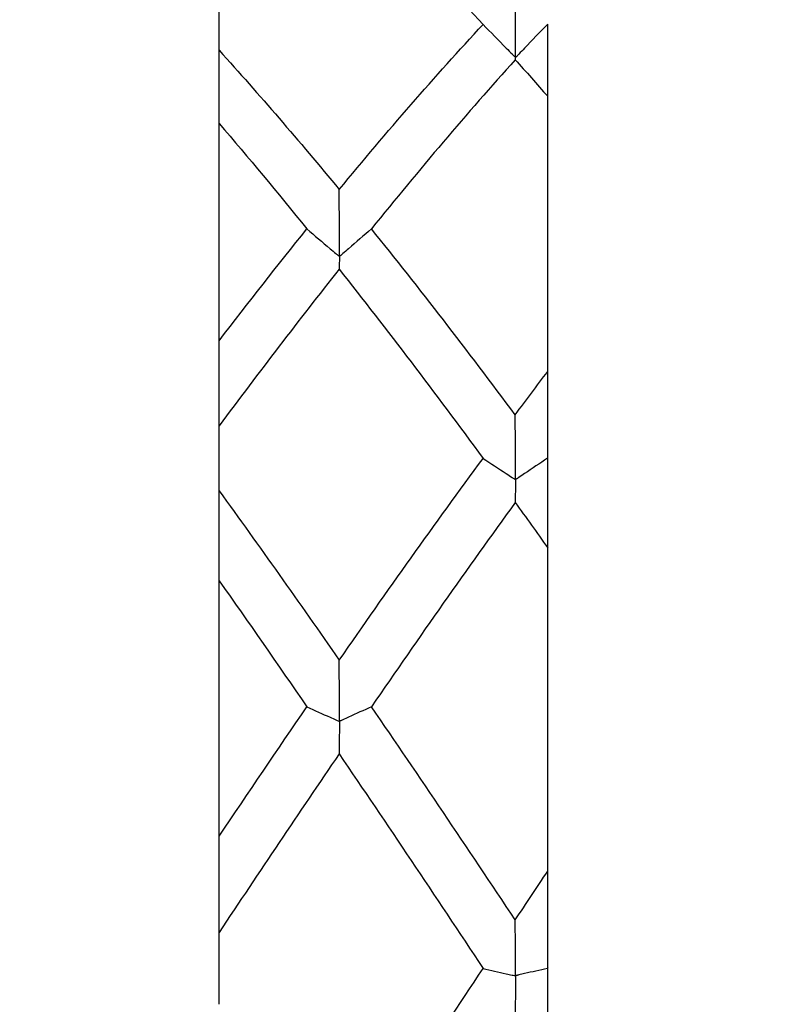
# Model space of a CAD drawing. Units: inches. Extents: x 1268 to 1803, y 1594 to 1972.
# Drawn here: x 1700 to 1706, y 1819 to 1827 of the extents above; entities that cross this region are included whole.
import ezdxf

# ---------------------------------------------------------------- set-up
doc = ezdxf.new("R2010")
doc.units = ezdxf.units.IN
doc.header["$MEASUREMENT"] = 0
doc.header["$PDSIZE"] = -5
doc.layers.get('0').update_dxf_attribs({"lineweight": 18})
doc.layers.get('Defpoints').update_dxf_attribs({"lineweight": 18})
doc.layers.add('A7', color=7, linetype='Continuous', lineweight=25)
doc.styles.add('样式', font='txt')
doc.dimstyles.get("Standard").update_dxf_attribs({"dimtxt": 2.5, "dimasz": 2.5, "dimexe": 0.5, "dimexo": 0, "dimgap": 0.3, "dimtad": 1, "dimdec": 3, "dimdsep": 46, "dimtxsty": '样式', "dimcen": 0.09, "dimdle": 5, "dimclrd": 256, "dimclrt": 2, "dimadec": 0, "dimazin": 0, "dimtfac": 1, "dimtdec": 3, "dimtmove": 0, "dimatfit": 3, "dimfxl": 1, "dimtolj": 1, "dimarcsym": 0})

# ---------------------------------------------------------------- blocks, each defined once
blk = doc.blocks.new('*D19')
at = {"layer": 'A7', "color": 0, "lineweight": -2, "transparency": 16777216}
for p, q in [((1686.9223, 1833.0166), (1765.7419, 1833.0166)), ((1686.9223, 1800.6166), (1765.7419, 1800.6166))]:
    blk.add_line(p, q, dxfattribs=at)
at = {"layer": 'A7', "lineweight": -2, "transparency": 16777216}
blk.add_line((1765.2419, 1830.5166), (1765.2419, 1803.1166), dxfattribs=at)
at = {"layer": 'A7', "transparency": 16777216}
for points in [[(1764.8252, 1830.5166), (1765.6585, 1830.5166), (1765.2419, 1833.0166)], [(1764.8252, 1803.1166), (1765.6585, 1803.1166), (1765.2419, 1800.6166)]]:
    blk.add_solid(points, dxfattribs=at)
at = {"layer": 'Defpoints', "color": 0, "transparency": 16777216}
for p in [(1686.9223, 1833.0166), (1686.9223, 1800.6166), (1765.2419, 1800.6166)]:
    blk.add_point(p, dxfattribs=at)
at = {"layer": 'A7', "color": 2, "transparency": 16777216, "insert": (1763.6919, 1816.8166), "char_height": 2.5, "attachment_point": 5, "rotation": 90, "style": '样式'}
blk.add_mtext('\\A1;%%c16.2', dxfattribs=at)

msp = doc.modelspace()

# ---------------------------------------------------------------- linework, layer by layer
at = {"color": 7, "linetype": 'Continuous', "lineweight": 25}
for p, q in [((1701.3223, 1826.9189), (1701.3223, 1827.3571)), ((1704.1223, 1827.143), (1704.1197, 1827.1401)), ((1704.1223, 1827.1373), (1704.1197, 1827.1401)), ((1704.1223, 1827.1373), (1704.1223, 1827.143)), ((1704.1223, 1824.1829), (1704.1223, 1826.5272)), ((1701.3223, 1824.445), (1701.3223, 1826.2966)), ((1701.3223, 1823.1672), (1701.3223, 1823.7195)), ((1704.1223, 1823.4482), (1704.1197, 1823.4446)), ((1704.1223, 1823.441), (1704.1197, 1823.4446)), ((1704.1223, 1823.441), (1704.1223, 1823.4482)), ((1704.1223, 1819.927), (1704.1223, 1822.6829)), ((1701.3223, 1820.2248), (1701.3223, 1822.4014)), ((1701.3223, 1818.7939), (1701.3223, 1819.4061)), ((1704.1223, 1819.1042), (1704.1197, 1819.1002)), ((1704.1223, 1819.0963), (1704.1197, 1819.1002)), ((1704.1223, 1819.0963), (1704.1223, 1819.1042))]:
    msp.add_line(p, q, dxfattribs=at)
for points in [[(1702.3452, 1828.3762), (1702.7539, 1827.9945), (1703.1623, 1827.5814), (1703.5712, 1827.1396)], [(1702.3459, 1825.7337), (1702.7544, 1826.2283), (1703.1626, 1826.6979), (1703.5712, 1827.1396)], [(1701.3223, 1826.9189), (1701.6636, 1826.5423), (1702.0047, 1826.1467), (1702.3459, 1825.7337)], [(1703.8453, 1826.8392), (1703.4369, 1826.3849), (1703.0288, 1825.9034), (1702.6202, 1825.3981)], [(1703.8453, 1826.8392), (1703.9377, 1826.7366), (1704.03, 1826.6326), (1704.1223, 1826.5272)], [(1701.3223, 1826.2966), (1701.572, 1826.0061), (1701.8214, 1825.7062), (1702.0711, 1825.3972)], [(1701.3223, 1824.445), (1701.572, 1824.7706), (1701.8214, 1825.0881), (1702.0711, 1825.3972)], [(1703.8459, 1823.815), (1703.4372, 1824.3636), (1703.029, 1824.8925), (1702.6202, 1825.3981)], [(1702.3452, 1825.0546), (1702.0042, 1824.6243), (1701.6634, 1824.1787), (1701.3223, 1823.7195)], [(1702.3452, 1825.0546), (1702.7539, 1824.5386), (1703.1623, 1824.0006), (1703.5712, 1823.4439)], [(1703.8459, 1823.815), (1703.938, 1823.9386), (1704.0302, 1824.0613), (1704.1223, 1824.1829)], [(1702.3459, 1821.7248), (1702.7544, 1822.3131), (1703.1626, 1822.8874), (1703.5712, 1823.4439)], [(1701.3223, 1823.1672), (1701.6636, 1822.6975), (1702.0047, 1822.2161), (1702.3459, 1821.7248)], [(1703.8453, 1823.068), (1703.4369, 1822.5034), (1703.0288, 1821.9221), (1702.6202, 1821.3281)], [(1703.8453, 1823.068), (1703.9377, 1822.9405), (1704.03, 1822.8121), (1704.1223, 1822.6829)], [(1701.3223, 1822.4014), (1701.572, 1822.0485), (1701.8214, 1821.6902), (1702.0711, 1821.327)], [(1701.3223, 1820.2248), (1701.572, 1820.5962), (1701.8214, 1820.9637), (1702.0711, 1821.327)], [(1703.8459, 1819.513), (1703.4372, 1820.1273), (1703.029, 1820.7337), (1702.6202, 1821.3281)], [(1702.3452, 1820.9265), (1702.0042, 1820.4264), (1701.6634, 1819.919), (1701.3223, 1819.4061)], [(1702.3452, 1820.9265), (1702.7539, 1820.3269), (1703.1623, 1819.7165), (1703.5712, 1819.0994)], [(1703.8459, 1819.513), (1703.938, 1819.6514), (1704.0302, 1819.7894), (1704.1223, 1819.927)], [(1702.3459, 1817.2355), (1702.7544, 1817.86), (1703.1626, 1818.4826), (1703.5712, 1819.0994)]]:
    msp.add_open_spline(points, degree=3, dxfattribs=at)
for points, knots in [([(1704.1197, 1827.1401), (1704.0551, 1827.0723), (1703.9902, 1827.0045), (1703.925, 1826.937), (1703.9087, 1826.9201), (1703.8924, 1826.9032), (1703.876, 1826.8863), (1703.8719, 1826.8821), (1703.8678, 1826.8779), (1703.864, 1826.8735), (1703.8621, 1826.8713), (1703.8602, 1826.8691), (1703.8581, 1826.8671), (1703.857, 1826.8661), (1703.8558, 1826.8651), (1703.8544, 1826.8644), (1703.8538, 1826.864), (1703.853, 1826.8637), (1703.8522, 1826.8636), (1703.8519, 1826.8636), (1703.8516, 1826.8635), (1703.8513, 1826.8636), (1703.8511, 1826.8636), (1703.8509, 1826.8637), (1703.8507, 1826.8638), (1703.8505, 1826.8639), (1703.8503, 1826.8641), (1703.8502, 1826.8643), (1703.85, 1826.8645), (1703.8499, 1826.8649), (1703.8498, 1826.8652), (1703.8495, 1826.8662), (1703.8494, 1826.8674), (1703.8493, 1826.8686), (1703.8491, 1826.872), (1703.8491, 1826.8756), (1703.849, 1826.8792), (1703.8488, 1826.8873), (1703.8486, 1826.8954), (1703.8485, 1826.9035), (1703.8482, 1826.936), (1703.8482, 1826.9684), (1703.848, 1827.0009), (1703.8473, 1827.1447), (1703.8466, 1827.2884), (1703.8459, 1827.432)], [0, 0, 0, 0, 0.0001733588, 0.0001733588, 0.0001733588, 0.0002166981, 0.0002166981, 0.0002166981, 0.0002275348, 0.0002275348, 0.0002275348, 0.0002329527, 0.0002329527, 0.0002329527, 0.0002356783, 0.0002356783, 0.0002356783, 0.000237045, 0.000237045, 0.000237045, 0.0002375511, 0.0002375511, 0.0002375511, 0.0002379654, 0.0002379654, 0.0002379654, 0.0002383813, 0.0002383813, 0.0002383813, 0.0002390103, 0.0002390103, 0.0002390103, 0.0002408764, 0.0002408764, 0.0002408764, 0.0002462992, 0.0002462992, 0.0002462992, 0.0002585657, 0.0002585657, 0.0002585657, 0.0003076097, 0.0003076097, 0.0003076097, 0.0005249297, 0.0005249297, 0.0005249297, 0.0005249297]), ([(1703.5712, 1827.1396), (1703.6368, 1827.0722), (1703.7027, 1827.0049), (1703.7689, 1826.9378), (1703.7854, 1826.9211), (1703.802, 1826.9043), (1703.8186, 1826.8876), (1703.8256, 1826.8805), (1703.8321, 1826.8732), (1703.8398, 1826.8663), (1703.8405, 1826.8657), (1703.8412, 1826.865), (1703.842, 1826.8644), (1703.8428, 1826.8638), (1703.8437, 1826.8632), (1703.8446, 1826.8627), (1703.8449, 1826.8625), (1703.8453, 1826.8623), (1703.8456, 1826.8621), (1703.846, 1826.8619), (1703.8464, 1826.8617), (1703.8467, 1826.8614), (1703.8469, 1826.8613), (1703.8471, 1826.8611), (1703.8473, 1826.861), (1703.8475, 1826.8608), (1703.8476, 1826.8606), (1703.8477, 1826.8604), (1703.848, 1826.8599), (1703.8481, 1826.8595), (1703.8482, 1826.8591), (1703.8485, 1826.8582), (1703.8485, 1826.8577), (1703.8485, 1826.8574), (1703.8486, 1826.8561), (1703.8481, 1826.857), (1703.848, 1826.8569), (1703.8476, 1826.8563), (1703.8476, 1826.8553), (1703.8474, 1826.8544), (1703.8467, 1826.8509), (1703.846, 1826.8459), (1703.8453, 1826.8392)], [0, 0, 0, 0, 0.0001733589, 0.0001733589, 0.0001733589, 0.0002166982, 0.0002166982, 0.0002166982, 0.0002350585, 0.0002350585, 0.0002350585, 0.0002367374, 0.0002367374, 0.0002367374, 0.0002384651, 0.0002384651, 0.0002384651, 0.0002390723, 0.0002390723, 0.0002390723, 0.0002396907, 0.0002396907, 0.0002396907, 0.0002400962, 0.0002400962, 0.0002400962, 0.0002405991, 0.0002405991, 0.0002405991, 0.0002418589, 0.0002418589, 0.0002418589, 0.0002452933, 0.0002452933, 0.0002452933, 0.0002600132, 0.0002600132, 0.0002600132, 0.0003184686, 0.0003184686, 0.0003184686, 0.0005275008, 0.0005275008, 0.0005275008, 0.0005275008]), ([(1704.1223, 1826.5272), (1704.1223, 1826.5368), (1704.1223, 1826.5453), (1704.1223, 1826.5526), (1704.1223, 1826.5562), (1704.1223, 1826.5595), (1704.1223, 1826.5626), (1704.1223, 1826.5634), (1704.1223, 1826.5621), (1704.1223, 1826.5657), (1704.1223, 1826.5662), (1704.1223, 1826.5669), (1704.1223, 1826.5678), (1704.1223, 1826.5688), (1704.1223, 1826.5701), (1704.1223, 1826.5716), (1704.1223, 1826.573), (1704.1223, 1826.5744), (1704.1223, 1826.576), (1704.1223, 1826.5785), (1704.1223, 1826.5811), (1704.1223, 1826.5838), (1704.1223, 1826.5957), (1704.1223, 1826.6077), (1704.1223, 1826.6196), (1704.1223, 1826.6672), (1704.1223, 1826.7148), (1704.1223, 1826.7624), (1704.1223, 1826.8874), (1704.1223, 1827.0123), (1704.1223, 1827.1373)], [0, 0, 0, 0, 0.0001737011, 0.0001737011, 0.0001737011, 0.0002605452, 0.0002605452, 0.0002605452, 0.0002822637, 0.0002822637, 0.0002822637, 0.0002850584, 0.0002850584, 0.0002850584, 0.0002879021, 0.0002879021, 0.0002879021, 0.0002903149, 0.0002903149, 0.0002903149, 0.0002942635, 0.0002942635, 0.0002942635, 0.000311995, 0.000311995, 0.000311995, 0.0003827088, 0.0003827088, 0.0003827088, 0.0005682774, 0.0005682774, 0.0005682774, 0.0005682774]), ([(1701.3223, 1826.2966), (1701.3223, 1826.3086), (1701.3223, 1826.3194), (1701.3223, 1826.3292), (1701.3223, 1826.334), (1701.3223, 1826.3386), (1701.3223, 1826.3429), (1701.3223, 1826.3439), (1701.3223, 1826.3433), (1701.3223, 1826.3468), (1701.3223, 1826.3472), (1701.3223, 1826.3479), (1701.3223, 1826.3488), (1701.3223, 1826.3497), (1701.3223, 1826.351), (1701.3223, 1826.3526), (1701.3223, 1826.3538), (1701.3223, 1826.3553), (1701.3223, 1826.3569), (1701.3223, 1826.3592), (1701.3223, 1826.3617), (1701.3223, 1826.3642), (1701.3223, 1826.3751), (1701.3223, 1826.386), (1701.3223, 1826.3969), (1701.3223, 1826.4404), (1701.3223, 1826.4839), (1701.3223, 1826.5273), (1701.3223, 1826.6578), (1701.3223, 1826.7883), (1701.3223, 1826.9189)], [0, 0, 0, 0, 0.0001737011, 0.0001737011, 0.0001737011, 0.0002605452, 0.0002605452, 0.0002605452, 0.0002822609, 0.0002822609, 0.0002822609, 0.0002851105, 0.0002851105, 0.0002851105, 0.0002880184, 0.0002880184, 0.0002880184, 0.0002904686, 0.0002904686, 0.0002904686, 0.0002941771, 0.0002941771, 0.0002941771, 0.0003104903, 0.0003104903, 0.0003104903, 0.0003754069, 0.0003754069, 0.0003754069, 0.0005702241, 0.0005702241, 0.0005702241, 0.0005702241]), ([(1702.6202, 1825.3981), (1702.5556, 1825.3417), (1702.4906, 1825.2854), (1702.4254, 1825.2293), (1702.4091, 1825.2152), (1702.3928, 1825.2012), (1702.3765, 1825.1872), (1702.3724, 1825.1837), (1702.3683, 1825.1801), (1702.3644, 1825.1765), (1702.3625, 1825.1747), (1702.3607, 1825.1729), (1702.3585, 1825.1712), (1702.3575, 1825.1704), (1702.3563, 1825.1696), (1702.355, 1825.1691), (1702.3543, 1825.1688), (1702.3536, 1825.1686), (1702.3529, 1825.1686), (1702.3525, 1825.1686), (1702.3522, 1825.1687), (1702.3519, 1825.1688), (1702.3516, 1825.1689), (1702.3514, 1825.1691), (1702.3511, 1825.1694), (1702.3509, 1825.1696), (1702.3507, 1825.1699), (1702.3506, 1825.1703), (1702.3503, 1825.1709), (1702.3501, 1825.1716), (1702.35, 1825.1723), (1702.3497, 1825.1744), (1702.3496, 1825.1766), (1702.3495, 1825.1788), (1702.3491, 1825.1885), (1702.3489, 1825.198), (1702.3488, 1825.2075), (1702.3485, 1825.2456), (1702.3484, 1825.2836), (1702.3482, 1825.3217), (1702.3474, 1825.4588), (1702.3467, 1825.5962), (1702.3459, 1825.7337)], [0, 0, 0, 0, 0.0001733588, 0.0001733588, 0.0001733588, 0.0002166981, 0.0002166981, 0.0002166981, 0.0002275345, 0.0002275345, 0.0002275345, 0.0002329522, 0.0002329522, 0.0002329522, 0.0002356766, 0.0002356766, 0.0002356766, 0.0002370467, 0.0002370467, 0.0002370467, 0.0002376155, 0.0002376155, 0.0002376155, 0.000238194, 0.000238194, 0.000238194, 0.0002387967, 0.0002387967, 0.0002387967, 0.0002398908, 0.0002398908, 0.0002398908, 0.0002432123, 0.0002432123, 0.0002432123, 0.0002577779, 0.0002577779, 0.0002577779, 0.0003157069, 0.0003157069, 0.0003157069, 0.0005242735, 0.0005242735, 0.0005242735, 0.0005242735]), ([(1702.0711, 1825.3972), (1702.1367, 1825.3411), (1702.2025, 1825.2852), (1702.2687, 1825.2293), (1702.2853, 1825.2154), (1702.3018, 1825.2014), (1702.3184, 1825.1875), (1702.3253, 1825.1817), (1702.3318, 1825.1759), (1702.3392, 1825.1701), (1702.3401, 1825.1694), (1702.341, 1825.1686), (1702.3421, 1825.1679), (1702.3427, 1825.1675), (1702.3434, 1825.167), (1702.3442, 1825.1665), (1702.3446, 1825.1663), (1702.345, 1825.166), (1702.3453, 1825.1658), (1702.3456, 1825.1656), (1702.3459, 1825.1653), (1702.3462, 1825.1651), (1702.3465, 1825.1649), (1702.3467, 1825.1646), (1702.3469, 1825.1643), (1702.3472, 1825.164), (1702.3474, 1825.1637), (1702.3475, 1825.1634), (1702.3478, 1825.1629), (1702.3479, 1825.1624), (1702.348, 1825.1619), (1702.3484, 1825.1606), (1702.3484, 1825.1598), (1702.3484, 1825.1592), (1702.3484, 1825.1564), (1702.3479, 1825.1552), (1702.3478, 1825.153), (1702.3476, 1825.1444), (1702.3473, 1825.1356), (1702.3471, 1825.1266), (1702.3464, 1825.1039), (1702.3458, 1825.0799), (1702.3452, 1825.0546)], [0, 0, 0, 0, 0.0001733589, 0.0001733589, 0.0001733589, 0.0002166982, 0.0002166982, 0.0002166982, 0.0002347057, 0.0002347057, 0.0002347057, 0.0002369385, 0.0002369385, 0.0002369385, 0.0002383875, 0.0002383875, 0.0002383875, 0.0002390721, 0.0002390721, 0.0002390721, 0.0002396341, 0.0002396341, 0.0002396341, 0.0002402024, 0.0002402024, 0.0002402024, 0.0002408915, 0.0002408915, 0.0002408915, 0.0002422826, 0.0002422826, 0.0002422826, 0.0002465432, 0.0002465432, 0.0002465432, 0.0002651566, 0.0002651566, 0.0002651566, 0.0003394753, 0.0003394753, 0.0003394753, 0.0005273428, 0.0005273428, 0.0005273428, 0.0005273428]), ([(1701.3223, 1823.7195), (1701.3223, 1823.7545), (1701.3223, 1823.7884), (1701.3223, 1823.8212), (1701.3223, 1823.8377), (1701.3223, 1823.8539), (1701.3223, 1823.8696), (1701.3223, 1823.8722), (1701.3223, 1823.874), (1701.3223, 1823.8768), (1701.3223, 1823.8778), (1701.3223, 1823.8789), (1701.3223, 1823.8808), (1701.3223, 1823.8817), (1701.3223, 1823.8829), (1701.3223, 1823.8843), (1701.3223, 1823.8857), (1701.3223, 1823.8873), (1701.3223, 1823.889), (1701.3223, 1823.8909), (1701.3223, 1823.8929), (1701.3223, 1823.8949), (1701.3223, 1823.9018), (1701.3223, 1823.9085), (1701.3223, 1823.9152), (1701.3223, 1823.9417), (1701.3223, 1823.9682), (1701.3223, 1823.9947), (1701.3223, 1824.1008), (1701.3223, 1824.2071), (1701.3223, 1824.3136), (1701.3223, 1824.3573), (1701.3223, 1824.4011), (1701.3223, 1824.445)], [0, 0, 0, 0, 0.0001733667, 0.0001733667, 0.0001733667, 0.0002600435, 0.0002600435, 0.0002600435, 0.0002744352, 0.0002744352, 0.0002744352, 0.0002792781, 0.0002792781, 0.0002792781, 0.0002818724, 0.0002818724, 0.0002818724, 0.0002844886, 0.0002844886, 0.0002844886, 0.0002874883, 0.0002874883, 0.0002874883, 0.0002979119, 0.0002979119, 0.0002979119, 0.0003390135, 0.0003390135, 0.0003390135, 0.0005034336, 0.0005034336, 0.0005034336, 0.0005709835, 0.0005709835, 0.0005709835, 0.0005709835]), ([(1704.1223, 1823.4482), (1704.1223, 1823.4855), (1704.1223, 1823.5217), (1704.1223, 1823.5568), (1704.1223, 1823.5743), (1704.1223, 1823.5917), (1704.1223, 1823.6086), (1704.1223, 1823.6114), (1704.1223, 1823.6135), (1704.1223, 1823.6164), (1704.1223, 1823.6173), (1704.1223, 1823.6185), (1704.1223, 1823.6203), (1704.1223, 1823.6213), (1704.1223, 1823.6225), (1704.1223, 1823.6238), (1704.1223, 1823.6252), (1704.1223, 1823.6269), (1704.1223, 1823.6285), (1704.1223, 1823.6301), (1704.1223, 1823.6317), (1704.1223, 1823.6333), (1704.1223, 1823.6393), (1704.1223, 1823.6451), (1704.1223, 1823.6508), (1704.1223, 1823.6733), (1704.1223, 1823.6957), (1704.1223, 1823.7182), (1704.1223, 1823.8081), (1704.1223, 1823.8982), (1704.1223, 1823.9885), (1704.1223, 1824.0532), (1704.1223, 1824.118), (1704.1223, 1824.1829)], [0, 0, 0, 0, 0.0001733666, 0.0001733666, 0.0001733666, 0.0002600435, 0.0002600435, 0.0002600435, 0.0002744353, 0.0002744353, 0.0002744353, 0.0002792633, 0.0002792633, 0.0002792633, 0.0002819134, 0.0002819134, 0.0002819134, 0.0002845911, 0.0002845911, 0.0002845911, 0.0002870084, 0.0002870084, 0.0002870084, 0.000296006, 0.000296006, 0.000296006, 0.0003311747, 0.0003311747, 0.0003311747, 0.0004718577, 0.0004718577, 0.0004718577, 0.0005726739, 0.0005726739, 0.0005726739, 0.0005726739]), ([(1704.1197, 1823.4446), (1704.0551, 1823.4009), (1703.9902, 1823.3574), (1703.925, 1823.3139), (1703.9087, 1823.3031), (1703.8924, 1823.2922), (1703.876, 1823.2814), (1703.8719, 1823.2787), (1703.8678, 1823.2759), (1703.864, 1823.2731), (1703.8621, 1823.2717), (1703.8602, 1823.2703), (1703.8581, 1823.2691), (1703.857, 1823.2684), (1703.8558, 1823.2678), (1703.8544, 1823.2674), (1703.8538, 1823.2672), (1703.853, 1823.267), (1703.8522, 1823.2671), (1703.8519, 1823.2671), (1703.8516, 1823.2671), (1703.8513, 1823.2672), (1703.8511, 1823.2673), (1703.8509, 1823.2674), (1703.8507, 1823.2675), (1703.8505, 1823.2677), (1703.8503, 1823.2679), (1703.8502, 1823.2681), (1703.85, 1823.2685), (1703.8499, 1823.2689), (1703.8498, 1823.2693), (1703.8495, 1823.2704), (1703.8494, 1823.2717), (1703.8493, 1823.2729), (1703.8491, 1823.2765), (1703.8491, 1823.28), (1703.849, 1823.2835), (1703.8488, 1823.2913), (1703.8486, 1823.2989), (1703.8485, 1823.3067), (1703.8482, 1823.3377), (1703.8482, 1823.3688), (1703.848, 1823.3999), (1703.8473, 1823.5378), (1703.8466, 1823.6762), (1703.8459, 1823.815)], [0, 0, 0, 0, 0.0001733588, 0.0001733588, 0.0001733588, 0.0002166981, 0.0002166981, 0.0002166981, 0.0002275348, 0.0002275348, 0.0002275348, 0.0002329527, 0.0002329527, 0.0002329527, 0.0002356783, 0.0002356783, 0.0002356783, 0.000237045, 0.000237045, 0.000237045, 0.0002375511, 0.0002375511, 0.0002375511, 0.0002379654, 0.0002379654, 0.0002379654, 0.0002383813, 0.0002383813, 0.0002383813, 0.0002390103, 0.0002390103, 0.0002390103, 0.0002408764, 0.0002408764, 0.0002408764, 0.0002462992, 0.0002462992, 0.0002462992, 0.0002585657, 0.0002585657, 0.0002585657, 0.0003076097, 0.0003076097, 0.0003076097, 0.0005249297, 0.0005249297, 0.0005249297, 0.0005249297]), ([(1703.5712, 1823.4439), (1703.6368, 1823.4005), (1703.7027, 1823.3573), (1703.7689, 1823.3142), (1703.7854, 1823.3034), (1703.802, 1823.2926), (1703.8186, 1823.2818), (1703.8256, 1823.2773), (1703.8321, 1823.2727), (1703.8398, 1823.2682), (1703.8405, 1823.2677), (1703.8412, 1823.2673), (1703.842, 1823.2669), (1703.8428, 1823.2665), (1703.8437, 1823.2661), (1703.8446, 1823.2657), (1703.8449, 1823.2655), (1703.8453, 1823.2653), (1703.8456, 1823.2652), (1703.846, 1823.265), (1703.8464, 1823.2648), (1703.8467, 1823.2645), (1703.8469, 1823.2643), (1703.8471, 1823.2642), (1703.8473, 1823.264), (1703.8475, 1823.2637), (1703.8476, 1823.2635), (1703.8477, 1823.2632), (1703.848, 1823.2626), (1703.8481, 1823.2619), (1703.8482, 1823.2614), (1703.8485, 1823.2599), (1703.8485, 1823.2587), (1703.8485, 1823.2577), (1703.8486, 1823.2535), (1703.8481, 1823.2513), (1703.848, 1823.2482), (1703.8476, 1823.2358), (1703.8476, 1823.2229), (1703.8474, 1823.2101), (1703.8467, 1823.1643), (1703.846, 1823.1169), (1703.8453, 1823.068)], [0, 0, 0, 0, 0.0001733589, 0.0001733589, 0.0001733589, 0.0002166982, 0.0002166982, 0.0002166982, 0.0002350585, 0.0002350585, 0.0002350585, 0.0002367374, 0.0002367374, 0.0002367374, 0.0002384651, 0.0002384651, 0.0002384651, 0.0002390723, 0.0002390723, 0.0002390723, 0.0002396907, 0.0002396907, 0.0002396907, 0.0002400962, 0.0002400962, 0.0002400962, 0.0002405991, 0.0002405991, 0.0002405991, 0.0002418589, 0.0002418589, 0.0002418589, 0.0002452933, 0.0002452933, 0.0002452933, 0.0002600132, 0.0002600132, 0.0002600132, 0.0003184686, 0.0003184686, 0.0003184686, 0.0005275008, 0.0005275008, 0.0005275008, 0.0005275008]), ([(1704.1223, 1822.6829), (1704.1223, 1822.7277), (1704.1223, 1822.7714), (1704.1223, 1822.8141), (1704.1223, 1822.8354), (1704.1223, 1822.8564), (1704.1223, 1822.8772), (1704.1223, 1822.8824), (1704.1223, 1822.8858), (1704.1223, 1822.8936), (1704.1223, 1822.8946), (1704.1223, 1822.8958), (1704.1223, 1822.8972), (1704.1223, 1822.8986), (1704.1223, 1822.9003), (1704.1223, 1822.9021), (1704.1223, 1822.9037), (1704.1223, 1822.9053), (1704.1223, 1822.9069), (1704.1223, 1822.9096), (1704.1223, 1822.9122), (1704.1223, 1822.9148), (1704.1223, 1822.9263), (1704.1223, 1822.9372), (1704.1223, 1822.9485), (1704.1223, 1822.9935), (1704.1223, 1823.0387), (1704.1223, 1823.0839), (1704.1223, 1823.2025), (1704.1223, 1823.3216), (1704.1223, 1823.441)], [0, 0, 0, 0, 0.0001737011, 0.0001737011, 0.0001737011, 0.0002605452, 0.0002605452, 0.0002605452, 0.0002822637, 0.0002822637, 0.0002822637, 0.0002850584, 0.0002850584, 0.0002850584, 0.0002879021, 0.0002879021, 0.0002879021, 0.0002903149, 0.0002903149, 0.0002903149, 0.0002942635, 0.0002942635, 0.0002942635, 0.000311995, 0.000311995, 0.000311995, 0.0003827088, 0.0003827088, 0.0003827088, 0.0005682774, 0.0005682774, 0.0005682774, 0.0005682774]), ([(1701.3223, 1822.4014), (1701.3223, 1822.4484), (1701.3223, 1822.4944), (1701.3223, 1822.5393), (1701.3223, 1822.5617), (1701.3223, 1822.5839), (1701.3223, 1822.6058), (1701.3223, 1822.6113), (1701.3223, 1822.6152), (1701.3223, 1822.6229), (1701.3223, 1822.6239), (1701.3223, 1822.625), (1701.3223, 1822.6265), (1701.3223, 1822.6279), (1701.3223, 1822.6296), (1701.3223, 1822.6314), (1701.3223, 1822.6329), (1701.3223, 1822.6346), (1701.3223, 1822.6362), (1701.3223, 1822.6387), (1701.3223, 1822.6412), (1701.3223, 1822.6436), (1701.3223, 1822.6541), (1701.3223, 1822.6639), (1701.3223, 1822.6742), (1701.3223, 1822.715), (1701.3223, 1822.756), (1701.3223, 1822.7969), (1701.3223, 1822.9199), (1701.3223, 1823.0433), (1701.3223, 1823.1672)], [0, 0, 0, 0, 0.0001737011, 0.0001737011, 0.0001737011, 0.0002605452, 0.0002605452, 0.0002605452, 0.0002822609, 0.0002822609, 0.0002822609, 0.0002851105, 0.0002851105, 0.0002851105, 0.0002880184, 0.0002880184, 0.0002880184, 0.0002904686, 0.0002904686, 0.0002904686, 0.0002941771, 0.0002941771, 0.0002941771, 0.0003104903, 0.0003104903, 0.0003104903, 0.0003754069, 0.0003754069, 0.0003754069, 0.0005702241, 0.0005702241, 0.0005702241, 0.0005702241]), ([(1702.6202, 1821.3281), (1702.5556, 1821.2984), (1702.4906, 1821.2687), (1702.4254, 1821.2391), (1702.4091, 1821.2318), (1702.3928, 1821.2244), (1702.3765, 1821.217), (1702.3724, 1821.2151), (1702.3683, 1821.2133), (1702.3644, 1821.2113), (1702.3625, 1821.2104), (1702.3607, 1821.2094), (1702.3585, 1821.2086), (1702.3575, 1821.2082), (1702.3563, 1821.2078), (1702.355, 1821.2077), (1702.3543, 1821.2076), (1702.3536, 1821.2076), (1702.3529, 1821.2077), (1702.3525, 1821.2078), (1702.3522, 1821.2079), (1702.3519, 1821.2081), (1702.3516, 1821.2083), (1702.3514, 1821.2085), (1702.3511, 1821.2088), (1702.3509, 1821.2091), (1702.3507, 1821.2095), (1702.3506, 1821.2099), (1702.3503, 1821.2105), (1702.3501, 1821.2113), (1702.35, 1821.212), (1702.3497, 1821.2141), (1702.3496, 1821.2163), (1702.3495, 1821.2184), (1702.3491, 1821.2275), (1702.3489, 1821.2357), (1702.3488, 1821.2444), (1702.3485, 1821.2789), (1702.3484, 1821.3136), (1702.3482, 1821.3483), (1702.3474, 1821.4731), (1702.3467, 1821.5986), (1702.3459, 1821.7248)], [0, 0, 0, 0, 0.0001733588, 0.0001733588, 0.0001733588, 0.0002166981, 0.0002166981, 0.0002166981, 0.0002275345, 0.0002275345, 0.0002275345, 0.0002329522, 0.0002329522, 0.0002329522, 0.0002356766, 0.0002356766, 0.0002356766, 0.0002370467, 0.0002370467, 0.0002370467, 0.0002376155, 0.0002376155, 0.0002376155, 0.000238194, 0.000238194, 0.000238194, 0.0002387967, 0.0002387967, 0.0002387967, 0.0002398908, 0.0002398908, 0.0002398908, 0.0002432123, 0.0002432123, 0.0002432123, 0.0002577779, 0.0002577779, 0.0002577779, 0.0003157069, 0.0003157069, 0.0003157069, 0.0005242735, 0.0005242735, 0.0005242735, 0.0005242735]), ([(1702.0711, 1821.327), (1702.1367, 1821.2974), (1702.2025, 1821.2679), (1702.2687, 1821.2385), (1702.2853, 1821.2311), (1702.3018, 1821.2238), (1702.3184, 1821.2164), (1702.3253, 1821.2134), (1702.3318, 1821.2104), (1702.3392, 1821.2072), (1702.3401, 1821.2068), (1702.341, 1821.2064), (1702.3421, 1821.206), (1702.3427, 1821.2057), (1702.3434, 1821.2054), (1702.3442, 1821.205), (1702.3446, 1821.2049), (1702.345, 1821.2047), (1702.3453, 1821.2044), (1702.3456, 1821.2042), (1702.3459, 1821.204), (1702.3462, 1821.2038), (1702.3465, 1821.2035), (1702.3467, 1821.2032), (1702.3469, 1821.2029), (1702.3472, 1821.2026), (1702.3474, 1821.2022), (1702.3475, 1821.2018), (1702.3478, 1821.201), (1702.3479, 1821.2003), (1702.348, 1821.1997), (1702.3484, 1821.1976), (1702.3484, 1821.196), (1702.3484, 1821.1946), (1702.3484, 1821.1883), (1702.3479, 1821.1833), (1702.3478, 1821.1775), (1702.3476, 1821.1544), (1702.3473, 1821.1312), (1702.3471, 1821.1077), (1702.3464, 1821.0485), (1702.3458, 1820.9881), (1702.3452, 1820.9265)], [0, 0, 0, 0, 0.0001733589, 0.0001733589, 0.0001733589, 0.0002166982, 0.0002166982, 0.0002166982, 0.0002347057, 0.0002347057, 0.0002347057, 0.0002369385, 0.0002369385, 0.0002369385, 0.0002383875, 0.0002383875, 0.0002383875, 0.0002390721, 0.0002390721, 0.0002390721, 0.0002396341, 0.0002396341, 0.0002396341, 0.0002402024, 0.0002402024, 0.0002402024, 0.0002408915, 0.0002408915, 0.0002408915, 0.0002422826, 0.0002422826, 0.0002422826, 0.0002465432, 0.0002465432, 0.0002465432, 0.0002651566, 0.0002651566, 0.0002651566, 0.0003394753, 0.0003394753, 0.0003394753, 0.0005273428, 0.0005273428, 0.0005273428, 0.0005273428]), ([(1701.3223, 1819.4061), (1701.3223, 1819.4734), (1701.3223, 1819.5399), (1701.3223, 1819.6053), (1701.3223, 1819.638), (1701.3223, 1819.6706), (1701.3223, 1819.7028), (1701.3223, 1819.7081), (1701.3223, 1819.7127), (1701.3223, 1819.7182), (1701.3223, 1819.7201), (1701.3223, 1819.7221), (1701.3223, 1819.7247), (1701.3223, 1819.726), (1701.3223, 1819.7276), (1701.3223, 1819.7292), (1701.3223, 1819.7309), (1701.3223, 1819.7326), (1701.3223, 1819.7344), (1701.3223, 1819.7364), (1701.3223, 1819.7384), (1701.3223, 1819.7402), (1701.3223, 1819.7467), (1701.3223, 1819.7524), (1701.3223, 1819.7583), (1701.3223, 1819.7815), (1701.3223, 1819.8047), (1701.3223, 1819.828), (1701.3223, 1819.921), (1701.3223, 1820.0145), (1701.3223, 1820.1086), (1701.3223, 1820.1472), (1701.3223, 1820.186), (1701.3223, 1820.2248)], [0, 0, 0, 0, 0.0001733667, 0.0001733667, 0.0001733667, 0.0002600435, 0.0002600435, 0.0002600435, 0.0002744352, 0.0002744352, 0.0002744352, 0.0002792781, 0.0002792781, 0.0002792781, 0.0002818724, 0.0002818724, 0.0002818724, 0.0002844886, 0.0002844886, 0.0002844886, 0.0002874883, 0.0002874883, 0.0002874883, 0.0002979119, 0.0002979119, 0.0002979119, 0.0003390135, 0.0003390135, 0.0003390135, 0.0005034336, 0.0005034336, 0.0005034336, 0.0005709835, 0.0005709835, 0.0005709835, 0.0005709835]), ([(1704.1223, 1819.1042), (1704.1223, 1819.1735), (1704.1223, 1819.2418), (1704.1223, 1819.3093), (1704.1223, 1819.343), (1704.1223, 1819.3765), (1704.1223, 1819.4097), (1704.1223, 1819.4152), (1704.1223, 1819.42), (1704.1223, 1819.4256), (1704.1223, 1819.4275), (1704.1223, 1819.4295), (1704.1223, 1819.432), (1704.1223, 1819.4334), (1704.1223, 1819.435), (1704.1223, 1819.4366), (1704.1223, 1819.4383), (1704.1223, 1819.4401), (1704.1223, 1819.4419), (1704.1223, 1819.4435), (1704.1223, 1819.4451), (1704.1223, 1819.4466), (1704.1223, 1819.4523), (1704.1223, 1819.4573), (1704.1223, 1819.4623), (1704.1223, 1819.4818), (1704.1223, 1819.5013), (1704.1223, 1819.5208), (1704.1223, 1819.599), (1704.1223, 1819.6776), (1704.1223, 1819.7566), (1704.1223, 1819.8132), (1704.1223, 1819.87), (1704.1223, 1819.927)], [0, 0, 0, 0, 0.0001733666, 0.0001733666, 0.0001733666, 0.0002600435, 0.0002600435, 0.0002600435, 0.0002744353, 0.0002744353, 0.0002744353, 0.0002792633, 0.0002792633, 0.0002792633, 0.0002819134, 0.0002819134, 0.0002819134, 0.0002845911, 0.0002845911, 0.0002845911, 0.0002870084, 0.0002870084, 0.0002870084, 0.000296006, 0.000296006, 0.000296006, 0.0003311747, 0.0003311747, 0.0003311747, 0.0004718577, 0.0004718577, 0.0004718577, 0.0005726739, 0.0005726739, 0.0005726739, 0.0005726739]), ([(1704.1197, 1819.1002), (1704.0551, 1819.0851), (1703.9902, 1819.07), (1703.925, 1819.0549), (1703.9087, 1819.0511), (1703.8924, 1819.0474), (1703.876, 1819.0436), (1703.8719, 1819.0427), (1703.8678, 1819.0417), (1703.864, 1819.0407), (1703.8621, 1819.0402), (1703.8602, 1819.0398), (1703.8581, 1819.0394), (1703.857, 1819.0392), (1703.8558, 1819.039), (1703.8544, 1819.0389), (1703.8538, 1819.0389), (1703.853, 1819.0389), (1703.8522, 1819.0391), (1703.8519, 1819.0391), (1703.8516, 1819.0392), (1703.8513, 1819.0394), (1703.8511, 1819.0395), (1703.8509, 1819.0396), (1703.8507, 1819.0398), (1703.8505, 1819.04), (1703.8503, 1819.0402), (1703.8502, 1819.0405), (1703.85, 1819.0408), (1703.8499, 1819.0413), (1703.8498, 1819.0417), (1703.8495, 1819.0429), (1703.8494, 1819.0441), (1703.8493, 1819.0453), (1703.8491, 1819.0487), (1703.8491, 1819.0518), (1703.849, 1819.0547), (1703.8488, 1819.0615), (1703.8486, 1819.0679), (1703.8485, 1819.0745), (1703.8482, 1819.1011), (1703.8482, 1819.1278), (1703.848, 1819.1546), (1703.8473, 1819.273), (1703.8466, 1819.3925), (1703.8459, 1819.513)], [0, 0, 0, 0, 0.0001733588, 0.0001733588, 0.0001733588, 0.0002166981, 0.0002166981, 0.0002166981, 0.0002275348, 0.0002275348, 0.0002275348, 0.0002329527, 0.0002329527, 0.0002329527, 0.0002356783, 0.0002356783, 0.0002356783, 0.000237045, 0.000237045, 0.000237045, 0.0002375511, 0.0002375511, 0.0002375511, 0.0002379654, 0.0002379654, 0.0002379654, 0.0002383813, 0.0002383813, 0.0002383813, 0.0002390103, 0.0002390103, 0.0002390103, 0.0002408764, 0.0002408764, 0.0002408764, 0.0002462992, 0.0002462992, 0.0002462992, 0.0002585657, 0.0002585657, 0.0002585657, 0.0003076097, 0.0003076097, 0.0003076097, 0.0005249297, 0.0005249297, 0.0005249297, 0.0005249297]), ([(1703.5712, 1819.0994), (1703.6368, 1819.0844), (1703.7027, 1819.0694), (1703.7689, 1819.0545), (1703.7854, 1819.0507), (1703.802, 1819.047), (1703.8186, 1819.0433), (1703.8256, 1819.0417), (1703.8321, 1819.0402), (1703.8398, 1819.0385), (1703.8405, 1819.0383), (1703.8412, 1819.0382), (1703.842, 1819.038), (1703.8428, 1819.0378), (1703.8437, 1819.0376), (1703.8446, 1819.0374), (1703.8449, 1819.0373), (1703.8453, 1819.0372), (1703.8456, 1819.037), (1703.846, 1819.0369), (1703.8464, 1819.0367), (1703.8467, 1819.0364), (1703.8469, 1819.0363), (1703.8471, 1819.0361), (1703.8473, 1819.0359), (1703.8475, 1819.0356), (1703.8476, 1819.0353), (1703.8477, 1819.035), (1703.848, 1819.0342), (1703.8481, 1819.0335), (1703.8482, 1819.0327), (1703.8485, 1819.0308), (1703.8485, 1819.029), (1703.8485, 1819.0275), (1703.8486, 1819.0208), (1703.8481, 1819.0157), (1703.848, 1819.0099), (1703.8476, 1818.9869), (1703.8476, 1818.9634), (1703.8474, 1818.94), (1703.8467, 1818.8562), (1703.846, 1818.7712), (1703.8453, 1818.6849)], [0, 0, 0, 0, 0.0001733589, 0.0001733589, 0.0001733589, 0.0002166982, 0.0002166982, 0.0002166982, 0.0002350585, 0.0002350585, 0.0002350585, 0.0002367374, 0.0002367374, 0.0002367374, 0.0002384651, 0.0002384651, 0.0002384651, 0.0002390723, 0.0002390723, 0.0002390723, 0.0002396907, 0.0002396907, 0.0002396907, 0.0002400962, 0.0002400962, 0.0002400962, 0.0002405991, 0.0002405991, 0.0002405991, 0.0002418589, 0.0002418589, 0.0002418589, 0.0002452933, 0.0002452933, 0.0002452933, 0.0002600132, 0.0002600132, 0.0002600132, 0.0003184686, 0.0003184686, 0.0003184686, 0.0005275008, 0.0005275008, 0.0005275008, 0.0005275008]), ([(1704.1223, 1818.2644), (1704.1223, 1818.34), (1704.1223, 1818.4147), (1704.1223, 1818.4885), (1704.1223, 1818.5254), (1704.1223, 1818.5621), (1704.1223, 1818.5986), (1704.1223, 1818.6077), (1704.1223, 1818.6154), (1704.1223, 1818.6266), (1704.1223, 1818.628), (1704.1223, 1818.6296), (1704.1223, 1818.6313), (1704.1223, 1818.6331), (1704.1223, 1818.635), (1704.1223, 1818.6369), (1704.1223, 1818.6385), (1704.1223, 1818.6402), (1704.1223, 1818.6417), (1704.1223, 1818.6443), (1704.1223, 1818.6466), (1704.1223, 1818.6488), (1704.1223, 1818.6588), (1704.1223, 1818.6676), (1704.1223, 1818.6771), (1704.1223, 1818.7152), (1704.1223, 1818.7535), (1704.1223, 1818.7919), (1704.1223, 1818.8925), (1704.1223, 1818.994), (1704.1223, 1819.0963)], [0, 0, 0, 0, 0.0001737011, 0.0001737011, 0.0001737011, 0.0002605452, 0.0002605452, 0.0002605452, 0.0002822637, 0.0002822637, 0.0002822637, 0.0002850584, 0.0002850584, 0.0002850584, 0.0002879021, 0.0002879021, 0.0002879021, 0.0002903149, 0.0002903149, 0.0002903149, 0.0002942635, 0.0002942635, 0.0002942635, 0.000311995, 0.000311995, 0.000311995, 0.0003827088, 0.0003827088, 0.0003827088, 0.0005682774, 0.0005682774, 0.0005682774, 0.0005682774])]:
    msp.add_open_spline(points, degree=3, knots=knots, dxfattribs=at)

# ---------------------------------------------------------------- dimensions: what is measured, and where the dimension line sits
at = {"layer": 'A7'}
dim = msp.add_linear_dim(base=(1765.2419, 1800.6166), p1=(1686.9223, 1833.0166), p2=(1686.9223, 1800.6166), angle=90, dimstyle='Standard', override={"dimlfac": 0.5, "dimpost": '%%c<>', "dimarcsym": 1}, dxfattribs=at)
dim.commit()
dim.dimension.update_dxf_attribs({"geometry": '*D19', "text_midpoint": (1763.6919, 1816.8166)})

doc.saveas('drawing.dxf')
